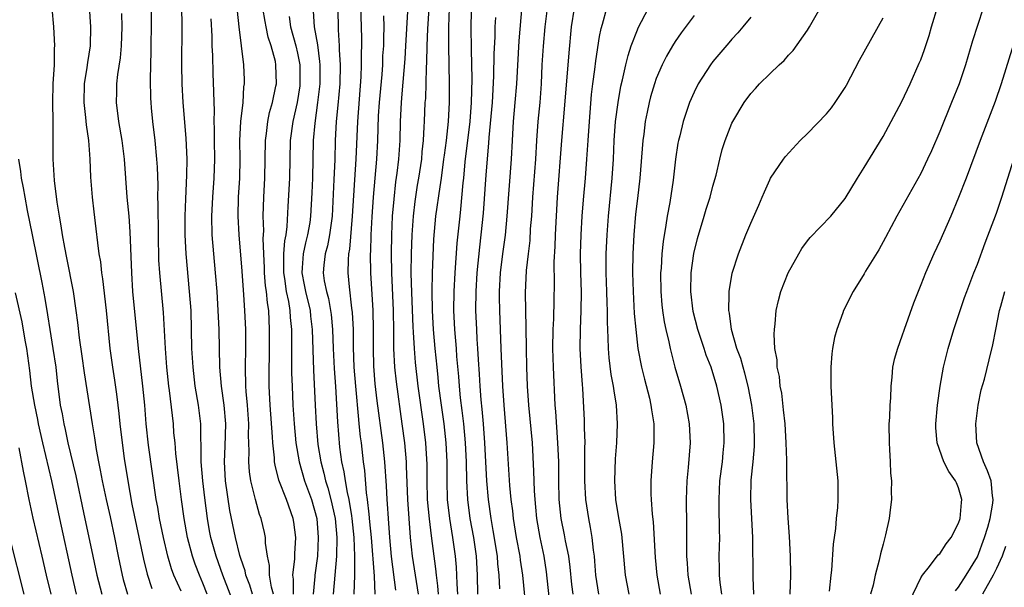
# Model space of a CAD drawing. Units: inches. Extents: x 2578328 to 2580000, y 1491000 to 1494000.
# Drawn here: x 2579334 to 2579438, y 1492348 to 1492408 of the extents above; entities that cross this region are included whole.
import ezdxf

# ---------------------------------------------------------------- set-up
doc = ezdxf.new("R2010")
doc.units = ezdxf.units.IN
doc.header["$MEASUREMENT"] = 0
doc.layers.add('LD25771491_2ft', color=198, linetype='Continuous')

msp = doc.modelspace()

# ---------------------------------------------------------------- linework, layer by layer
at = {"layer": 'LD25771491_2ft'}
for points, elevation in [([(2579340.59, 1492414.59), (2579341.1, 1492407), (2579341.06, 1492405), (2579340.76, 1492403.24), (2579340.7, 1492402.7), (2579340.42, 1492401), (2579340.39, 1492399), (2579340.57, 1492397.43), (2579340.63, 1492396.63), (2579340.87, 1492395), (2579341.03, 1492393), (2579341.1, 1492391.1), (2579341.26, 1492389), (2579341.43, 1492387.43), (2579341.66, 1492385.66), (2579341.82, 1492384.18), (2579341.99, 1492383), (2579342.15, 1492382.15), (2579342.27, 1492381), (2579342.37, 1492380.37), (2579342.76, 1492377), (2579343.14, 1492373), (2579343.41, 1492371), (2579343.64, 1492369.64), (2579343.83, 1492368.17), (2579344, 1492367), (2579344.11, 1492366.11), (2579344.2, 1492365), (2579344.43, 1492363), (2579344.66, 1492361.34), (2579345.03, 1492358.97), (2579345.48, 1492356.52), (2579346.71, 1492350.71), (2579347.1, 1492349.1), (2579347.6, 1492347.6)], 10026), ([(2579353.46, 1492347), (2579353, 1492348.16), (2579352.64, 1492349), (2579352.18, 1492350.18), (2579351.89, 1492351), (2579351.37, 1492353), (2579351.01, 1492355), (2579350.73, 1492357), (2579350.47, 1492359), (2579350.13, 1492361.87), (2579350.05, 1492363), (2579349.93, 1492364.07), (2579349.87, 1492365), (2579349.45, 1492368.55), (2579349.38, 1492369), (2579349.17, 1492371), (2579349.03, 1492372.97), (2579348.81, 1492376.81), (2579348.43, 1492381), (2579348.34, 1492382.34), (2579348.28, 1492385), (2579348.28, 1492386.28), (2579348.26, 1492387), (2579348.27, 1492388.27), (2579348.24, 1492389), (2579348.25, 1492390.25), (2579348.18, 1492392.18), (2579348.13, 1492393), (2579347.95, 1492395), (2579347.71, 1492397), (2579347.56, 1492398.44), (2579347.51, 1492399), (2579347.48, 1492399.48), (2579347.44, 1492401.44), (2579347.53, 1492404.47), (2579347.6, 1492411)], 10022), ([(2579369.66, 1492410.34), (2579369.75, 1492407), (2579369.77, 1492405.77), (2579369.77, 1492405), (2579369.74, 1492404.26), (2579369.75, 1492403), (2579369.71, 1492401.71), (2579369.36, 1492397), (2579369.19, 1492393), (2579368.79, 1492387), (2579368.51, 1492383.49), (2579368.41, 1492383), (2579368.36, 1492382.36), (2579368.34, 1492381), (2579368.48, 1492379.52), (2579368.74, 1492377.26), (2579368.81, 1492376.81), (2579368.89, 1492375), (2579368.91, 1492373.09), (2579368.99, 1492371), (2579369.14, 1492369), (2579369.46, 1492365.46), (2579369.52, 1492365), (2579369.65, 1492363.65), (2579369.74, 1492363), (2579369.96, 1492361), (2579370.09, 1492360.09), (2579370.28, 1492357.72), (2579370.4, 1492357), (2579370.55, 1492355.45), (2579370.65, 1492354.65), (2579370.8, 1492353), (2579371.11, 1492348.89), (2579371.21, 1492347)], 10006), ([(2579337.01, 1492409), (2579337.18, 1492407), (2579337.29, 1492405), (2579337.26, 1492404.74), (2579337.23, 1492403), (2579337.1, 1492401), (2579337.07, 1492399), (2579337.11, 1492397), (2579337.12, 1492394.88), (2579337.11, 1492393), (2579337.23, 1492390.77), (2579337.52, 1492388.48), (2579337.77, 1492387), (2579337.97, 1492385.97), (2579338.11, 1492385), (2579338.35, 1492383.66), (2579338.57, 1492382.57), (2579339.26, 1492379), (2579339.55, 1492377), (2579339.72, 1492375.72), (2579339.89, 1492374.11), (2579340.17, 1492372.17), (2579340.41, 1492370.41), (2579341.27, 1492365), (2579341.53, 1492363.53), (2579341.71, 1492362.29), (2579341.95, 1492361), (2579342.13, 1492360.13), (2579342.32, 1492359), (2579342.74, 1492357), (2579343.16, 1492355.16), (2579343.62, 1492353), (2579344.02, 1492351), (2579344.45, 1492349), (2579344.56, 1492348.56), (2579345.02, 1492347)], 10028), ([(2579356.66, 1492345), (2579355.12, 1492349), (2579354.4, 1492351), (2579353.84, 1492353), (2579353.71, 1492353.71), (2579353.48, 1492355), (2579353.2, 1492357.2), (2579352.98, 1492359), (2579352.81, 1492361), (2579352.8, 1492361.2), (2579352.81, 1492363), (2579352.79, 1492363.21), (2579352.78, 1492365), (2579352.52, 1492367), (2579352.18, 1492369), (2579351.95, 1492371), (2579351.84, 1492373), (2579351.8, 1492375), (2579351.74, 1492377), (2579351.59, 1492379), (2579351.21, 1492383), (2579351.12, 1492385), (2579351.11, 1492387), (2579351.18, 1492388.82), (2579351.31, 1492391.31), (2579351.33, 1492393), (2579351.23, 1492395.23), (2579350.92, 1492399), (2579350.81, 1492401), (2579350.78, 1492403), (2579350.79, 1492407), (2579350.77, 1492409.23)], 10020), ([(2579362.6, 1492347), (2579362.6, 1492348.6), (2579362.53, 1492349), (2579362.73, 1492350.73), (2579362.72, 1492351.28), (2579362.83, 1492353), (2579362.62, 1492354.62), (2579362.55, 1492355), (2579361.84, 1492357), (2579361.04, 1492359.04), (2579360.63, 1492360.63), (2579360.58, 1492361), (2579360.57, 1492361.43), (2579360.4, 1492363), (2579360.37, 1492363.63), (2579360.12, 1492367), (2579360.02, 1492369), (2579360.01, 1492371), (2579360.03, 1492371.97), (2579360.06, 1492375), (2579359.96, 1492377), (2579359.82, 1492377.82), (2579359.72, 1492379), (2579359.63, 1492379.63), (2579359.51, 1492381), (2579359.51, 1492381.51), (2579359.43, 1492383), (2579359.39, 1492384.61), (2579359.44, 1492385.44), (2579359.39, 1492387), (2579359.44, 1492389), (2579359.56, 1492391), (2579359.61, 1492395), (2579359.72, 1492395.72), (2579359.87, 1492397), (2579360.06, 1492397.94), (2579360.36, 1492399), (2579360.72, 1492400.72), (2579360.77, 1492401), (2579360.73, 1492403), (2579360.67, 1492403.33), (2579360.23, 1492405), (2579359.92, 1492405.92), (2579359.68, 1492407), (2579359.57, 1492407.57), (2579359.35, 1492409)], 10014), ([(2579367.28, 1492409), (2579367.32, 1492406.68), (2579367.42, 1492405), (2579367.42, 1492404.58), (2579367.51, 1492403), (2579367.48, 1492401), (2579367.29, 1492398.71), (2579367.12, 1492397), (2579367.01, 1492395), (2579366.95, 1492392.95), (2579366.87, 1492390.87), (2579366.67, 1492387), (2579366.39, 1492385), (2579366.17, 1492383.83), (2579365.94, 1492383), (2579365.8, 1492381.8), (2579365.74, 1492381), (2579365.85, 1492380.15), (2579366.08, 1492379), (2579366.28, 1492378.28), (2579366.51, 1492377), (2579366.57, 1492376.57), (2579366.71, 1492375), (2579366.78, 1492373), (2579366.88, 1492370.88), (2579367.02, 1492368.98), (2579367.24, 1492365.24), (2579367.47, 1492362.53), (2579367.67, 1492361), (2579367.92, 1492359.92), (2579368.04, 1492359), (2579368.26, 1492357.74), (2579368.44, 1492357), (2579368.71, 1492355.29), (2579368.76, 1492355), (2579368.97, 1492353), (2579369.04, 1492351), (2579369.03, 1492349), (2579368.98, 1492347)], 10008), ([(2579377.94, 1492347), (2579377.88, 1492347.88), (2579377.73, 1492349), (2579377.67, 1492349.67), (2579377.18, 1492353.18), (2579376.97, 1492354.97), (2579376.79, 1492357), (2579376.74, 1492359), (2579376.73, 1492360.73), (2579376.6, 1492363), (2579376.36, 1492365), (2579375.8, 1492369), (2579375.5, 1492371.5), (2579375.38, 1492373), (2579375.3, 1492374.7), (2579375.26, 1492375.26), (2579375.1, 1492378.9), (2579375.06, 1492380.94), (2579375.08, 1492383), (2579375.14, 1492385), (2579375.28, 1492387), (2579375.46, 1492388.54), (2579375.73, 1492390.27), (2579375.86, 1492391), (2579376.16, 1492393), (2579376.21, 1492393.79), (2579376.34, 1492395), (2579376.43, 1492396.43), (2579376.45, 1492397), (2579376.54, 1492399), (2579376.58, 1492399.42), (2579376.66, 1492402.66), (2579376.71, 1492403.29), (2579376.74, 1492405), (2579376.81, 1492406.81), (2579376.95, 1492408.95)], 10000), ([(2579379.97, 1492347), (2579379.9, 1492348.1), (2579379.89, 1492349), (2579379.85, 1492349.85), (2579379.75, 1492351), (2579379.46, 1492353), (2579379.13, 1492355), (2579378.9, 1492357), (2579378.85, 1492359), (2579378.84, 1492361), (2579378.75, 1492363), (2579378.53, 1492365), (2579378.24, 1492367), (2579377.99, 1492369), (2579377.91, 1492369.91), (2579377.78, 1492371), (2579377.59, 1492373), (2579377.42, 1492375), (2579377.3, 1492377), (2579377.27, 1492379), (2579377.31, 1492381), (2579377.46, 1492384.54), (2579377.67, 1492387), (2579378.1, 1492390.1), (2579378.26, 1492391), (2579378.52, 1492393), (2579378.57, 1492393.43), (2579378.77, 1492395), (2579379, 1492397), (2579379.12, 1492399), (2579379.12, 1492401), (2579379.03, 1492405), (2579379.03, 1492407.03), (2579379.11, 1492409)], 9998), ([(2579381.41, 1492409), (2579381.37, 1492406.63), (2579381.4, 1492405), (2579381.4, 1492404.6), (2579381.46, 1492401.46), (2579381.4, 1492399), (2579381.24, 1492397), (2579380.74, 1492392.74), (2579380.58, 1492391), (2579380.51, 1492390.51), (2579380.27, 1492387.73), (2579380.18, 1492387), (2579379.88, 1492384.12), (2579379.67, 1492381), (2579379.56, 1492379), (2579379.53, 1492377), (2579379.63, 1492375), (2579379.81, 1492373), (2579379.86, 1492372.14), (2579380.04, 1492370.04), (2579380.11, 1492369), (2579380.24, 1492367.76), (2579380.42, 1492366.42), (2579380.59, 1492365), (2579380.77, 1492363), (2579380.86, 1492361), (2579380.9, 1492359), (2579381, 1492357), (2579381.26, 1492355), (2579381.63, 1492353), (2579381.93, 1492351), (2579382.04, 1492349), (2579382.07, 1492347)], 9996), ([(2579387.25, 1492345), (2579386.86, 1492349), (2579386.61, 1492350.61), (2579386.57, 1492351), (2579386.21, 1492353), (2579385.88, 1492355), (2579385.8, 1492355.8), (2579385.64, 1492357), (2579385.5, 1492358.5), (2579385.21, 1492363), (2579384.88, 1492367), (2579384.75, 1492369), (2579384.64, 1492371.36), (2579384.59, 1492373), (2579384.43, 1492377), (2579384.41, 1492378.41), (2579384.41, 1492379), (2579384.51, 1492381), (2579384.74, 1492383), (2579385.02, 1492384.98), (2579385.22, 1492387), (2579385.68, 1492393), (2579385.77, 1492395), (2579385.89, 1492397), (2579386.07, 1492399), (2579386.22, 1492401), (2579386.47, 1492405.53), (2579386.78, 1492409.22)], 9992), ([(2579389.44, 1492409), (2579389.2, 1492407), (2579389.02, 1492404.98), (2579388.89, 1492403), (2579388.8, 1492401), (2579388.66, 1492399), (2579388.46, 1492397), (2579388.3, 1492395), (2579388.19, 1492393), (2579387.89, 1492389), (2579387.77, 1492387), (2579387.66, 1492385.66), (2579387.59, 1492384.41), (2579387.42, 1492383), (2579387.23, 1492381.23), (2579387.13, 1492378.87), (2579387.15, 1492377), (2579387.19, 1492375.19), (2579387.21, 1492373), (2579387.25, 1492371), (2579387.34, 1492369), (2579387.48, 1492367), (2579387.84, 1492363), (2579388.01, 1492360.01), (2579388.06, 1492357.94), (2579388.12, 1492357), (2579388.2, 1492356.2), (2579388.31, 1492355), (2579388.66, 1492353), (2579389.08, 1492351), (2579389.35, 1492349.35), (2579389.74, 1492345.74)], 9990), ([(2579392.31, 1492409), (2579392, 1492407), (2579391.72, 1492404.28), (2579391.29, 1492398.71), (2579390.97, 1492395), (2579390.51, 1492389), (2579390.28, 1492385), (2579390.24, 1492383.76), (2579390.14, 1492382.14), (2579390.18, 1492379.82), (2579390.15, 1492378.15), (2579390.11, 1492376.11), (2579390.05, 1492375), (2579390.01, 1492373), (2579390.07, 1492371), (2579390.27, 1492367), (2579390.33, 1492366.33), (2579390.55, 1492363), (2579390.63, 1492361), (2579390.64, 1492359), (2579390.69, 1492357), (2579390.9, 1492355), (2579391.26, 1492353.26), (2579391.36, 1492352.64), (2579391.69, 1492351), (2579391.85, 1492349.85), (2579392.03, 1492348.03), (2579392.16, 1492347)], 9988), ([(2579394.93, 1492347), (2579394.61, 1492349), (2579394.5, 1492350.5), (2579394.45, 1492351), (2579394.35, 1492351.65), (2579394.22, 1492353), (2579394.04, 1492354.04), (2579393.84, 1492355), (2579393.52, 1492357), (2579393.42, 1492359), (2579393.44, 1492362.56), (2579393.45, 1492363), (2579393.41, 1492364.59), (2579393.41, 1492365), (2579393.4, 1492365.4), (2579393.23, 1492368.77), (2579393.19, 1492369.19), (2579393.05, 1492371.05), (2579392.95, 1492373), (2579392.97, 1492375), (2579393.06, 1492377), (2579393.07, 1492378.93), (2579393, 1492381), (2579392.96, 1492383), (2579393.04, 1492385), (2579393.16, 1492387), (2579393.3, 1492388.7), (2579393.51, 1492391), (2579393.66, 1492393), (2579393.77, 1492395), (2579393.91, 1492397), (2579394.15, 1492399.85), (2579394.29, 1492401), (2579394.49, 1492402.49), (2579394.58, 1492403.42), (2579395, 1492405.99), (2579395.16, 1492406.84), (2579395.3, 1492407.3), (2579395.77, 1492409)], 9986), ([(2579398.11, 1492347), (2579397.73, 1492349), (2579397.34, 1492353.34), (2579397, 1492355.27), (2579396.72, 1492357), (2579396.6, 1492359), (2579396.69, 1492361.31), (2579396.82, 1492363), (2579396.9, 1492365), (2579396.78, 1492367), (2579396.52, 1492368.52), (2579396.47, 1492369), (2579396.23, 1492370.23), (2579396.01, 1492372.01), (2579395.92, 1492373), (2579395.9, 1492374.1), (2579395.82, 1492375.82), (2579395.82, 1492377), (2579395.79, 1492377.79), (2579395.76, 1492379), (2579395.68, 1492381), (2579395.68, 1492383), (2579395.78, 1492385), (2579395.92, 1492387), (2579396.32, 1492391), (2579396.45, 1492393), (2579396.54, 1492395), (2579396.69, 1492397), (2579396.95, 1492399), (2579397.25, 1492400.75), (2579397.42, 1492401.42), (2579397.77, 1492403), (2579398.01, 1492403.99), (2579398.35, 1492405), (2579399, 1492406.71), (2579399.08, 1492406.92), (2579400.18, 1492409)], 9984), ([(2579407.93, 1492347), (2579407.76, 1492348.24), (2579407.69, 1492349), (2579407.69, 1492349.69), (2579407.66, 1492351), (2579407.71, 1492353), (2579407.69, 1492353.69), (2579407.67, 1492356.33), (2579407.64, 1492357), (2579407.74, 1492359), (2579407.99, 1492361), (2579408.07, 1492361.93), (2579408.19, 1492363), (2579408.15, 1492365), (2579408.02, 1492366.02), (2579407.87, 1492367), (2579407.42, 1492369), (2579406.81, 1492371), (2579406.29, 1492372.29), (2579406.07, 1492373), (2579405.4, 1492375), (2579404.91, 1492376.91), (2579404.66, 1492379), (2579404.69, 1492381), (2579404.97, 1492383.03), (2579405.37, 1492384.63), (2579406.08, 1492387), (2579406.28, 1492387.72), (2579406.7, 1492389), (2579407, 1492390.17), (2579407.33, 1492391.33), (2579407.72, 1492393), (2579407.98, 1492394.02), (2579408.29, 1492395), (2579409, 1492396.82), (2579409.09, 1492397), (2579410.29, 1492399), (2579411, 1492399.97), (2579411.5, 1492400.5), (2579411.94, 1492401), (2579413, 1492402.05), (2579414.01, 1492403), (2579414.54, 1492403.46), (2579415, 1492404.01), (2579415.5, 1492404.5), (2579417, 1492406.65), (2579417.22, 1492407), (2579418.34, 1492409)], 9978), ([(2579415.16, 1492347), (2579415.23, 1492349), (2579415.2, 1492351), (2579415.1, 1492353.1), (2579414.96, 1492355.04), (2579414.86, 1492357), (2579414.81, 1492360.81), (2579414.82, 1492361.18), (2579414.76, 1492363), (2579414.63, 1492365), (2579414.48, 1492366.48), (2579414.27, 1492368.27), (2579414.11, 1492369), (2579414.03, 1492370.03), (2579413.8, 1492371), (2579413.78, 1492371.78), (2579413.56, 1492373), (2579413.49, 1492374.51), (2579413.51, 1492375), (2579413.58, 1492375.58), (2579413.7, 1492377), (2579413.95, 1492378.05), (2579414.19, 1492379), (2579414.97, 1492381), (2579416.09, 1492383), (2579416.42, 1492383.58), (2579417, 1492384.38), (2579417.28, 1492384.72), (2579419.47, 1492387), (2579421, 1492388.86), (2579422.29, 1492391), (2579423, 1492392.13), (2579425, 1492395.42), (2579427, 1492399.12), (2579427.88, 1492401), (2579428.84, 1492403.16), (2579429, 1492403.54), (2579429.39, 1492404.61), (2579429.89, 1492406.11), (2579430.15, 1492407), (2579430.79, 1492409.21)], 9974), ([(2579435.61, 1492409), (2579435, 1492407.17), (2579434.48, 1492405.52), (2579433.72, 1492403), (2579433.05, 1492401), (2579432.26, 1492399), (2579431, 1492395.95), (2579430.12, 1492393.88), (2579429.72, 1492393), (2579429, 1492391.51), (2579426.47, 1492387), (2579425.28, 1492384.72), (2579424.57, 1492383.43), (2579423.16, 1492381.16), (2579423, 1492380.87), (2579421.83, 1492379), (2579420.83, 1492377), (2579420.76, 1492376.76), (2579420.1, 1492375), (2579419.85, 1492374.15), (2579419.66, 1492373), (2579419.58, 1492372.42), (2579419.48, 1492371), (2579419.49, 1492369), (2579419.65, 1492365.65), (2579419.66, 1492365), (2579419.78, 1492363), (2579420.2, 1492359), (2579420.22, 1492357), (2579420.17, 1492356.17), (2579420.04, 1492355), (2579419.96, 1492353.96), (2579419.71, 1492352.29), (2579419.54, 1492349.54), (2579419.47, 1492349), (2579419.31, 1492347.31)], 9972), ([(2579350.7, 1492347.3), (2579349.93, 1492349), (2579349.68, 1492349.68), (2579349.29, 1492351), (2579348.81, 1492353), (2579348.4, 1492355), (2579348.21, 1492356.21), (2579348.06, 1492357), (2579347.25, 1492362.75), (2579347, 1492365), (2579346.83, 1492367), (2579346.63, 1492369), (2579346.19, 1492373), (2579345.59, 1492379), (2579345.46, 1492381), (2579345.31, 1492385.31), (2579345.18, 1492387), (2579344.99, 1492389), (2579344.83, 1492391), (2579344.69, 1492393), (2579344.45, 1492395), (2579344.1, 1492397), (2579343.83, 1492399), (2579343.87, 1492400.13), (2579343.87, 1492401), (2579343.98, 1492401.98), (2579344.28, 1492403.72), (2579344.39, 1492405), (2579344.43, 1492407), (2579344.41, 1492408.41)], 10024), ([(2579360.47, 1492347), (2579360.26, 1492347.74), (2579360.04, 1492349), (2579360.04, 1492350.04), (2579359.83, 1492351), (2579359.62, 1492352.38), (2579359.61, 1492353), (2579359.51, 1492353.51), (2579359.15, 1492355), (2579359, 1492355.43), (2579358.55, 1492357), (2579358.43, 1492357.56), (2579358.07, 1492359), (2579357.94, 1492359.94), (2579357.86, 1492361), (2579357.89, 1492362.11), (2579357.83, 1492363.83), (2579357.85, 1492365), (2579357.7, 1492367), (2579357.58, 1492368.42), (2579357.54, 1492369), (2579357.51, 1492371), (2579357.55, 1492373), (2579357.54, 1492375), (2579357.44, 1492377), (2579357.34, 1492378.66), (2579357.16, 1492381.16), (2579356.82, 1492385), (2579356.72, 1492387), (2579356.77, 1492389), (2579356.9, 1492391), (2579356.95, 1492393), (2579356.92, 1492395), (2579357.02, 1492397), (2579357.25, 1492399), (2579357.34, 1492400.66), (2579357.4, 1492401), (2579357.39, 1492401.39), (2579357.32, 1492403), (2579356.83, 1492407), (2579356.66, 1492408.66)], 10016), ([(2579362.12, 1492408.12), (2579362.27, 1492407), (2579362.83, 1492405), (2579363, 1492404.24), (2579363.24, 1492403), (2579363.27, 1492401), (2579363.24, 1492400.76), (2579362.96, 1492399), (2579362.51, 1492397), (2579362.24, 1492395), (2579362.18, 1492391), (2579362, 1492388), (2579361.89, 1492385.89), (2579361.77, 1492385), (2579361.63, 1492384.37), (2579361.54, 1492383), (2579361.54, 1492381.54), (2579361.51, 1492381), (2579361.62, 1492380.38), (2579361.81, 1492379), (2579362.05, 1492377.95), (2579362.21, 1492377), (2579362.25, 1492376.25), (2579362.37, 1492375), (2579362.36, 1492372.36), (2579362.39, 1492370.39), (2579362.43, 1492369), (2579362.53, 1492367), (2579362.67, 1492365), (2579362.85, 1492363), (2579363.18, 1492361), (2579363.76, 1492359), (2579364.49, 1492357), (2579365.04, 1492355), (2579365.21, 1492353), (2579365.11, 1492351), (2579364.85, 1492349), (2579364.85, 1492348.85), (2579364.68, 1492347)], 10012), ([(2579364.68, 1492408.68), (2579364.78, 1492407), (2579365.11, 1492405.11), (2579365.35, 1492403.35), (2579365.37, 1492403), (2579365.37, 1492401), (2579365.14, 1492399), (2579364.84, 1492396.84), (2579364.68, 1492395), (2579364.59, 1492391), (2579364.54, 1492389.46), (2579364.4, 1492387), (2579364.3, 1492386.3), (2579364.08, 1492385), (2579363.85, 1492384.15), (2579363.62, 1492383), (2579363.52, 1492381.52), (2579363.47, 1492381), (2579363.72, 1492379.72), (2579363.85, 1492379), (2579364.34, 1492377), (2579364.39, 1492376.39), (2579364.56, 1492375), (2579364.69, 1492370.69), (2579364.87, 1492367), (2579364.99, 1492365), (2579365.18, 1492362.82), (2579365.47, 1492361), (2579365.81, 1492359.81), (2579365.98, 1492359), (2579366.23, 1492358.23), (2579366.55, 1492357), (2579366.99, 1492355), (2579367.17, 1492353), (2579367.15, 1492351), (2579366.8, 1492347)], 10010), ([(2579373.42, 1492347.42), (2579372.97, 1492350.97), (2579372.79, 1492353), (2579372.64, 1492355), (2579372.55, 1492356.55), (2579372.5, 1492357), (2579372.43, 1492358.44), (2579372.26, 1492361), (2579372.05, 1492363), (2579371.45, 1492367.45), (2579371.25, 1492369.25), (2579371.09, 1492371.1), (2579371.05, 1492373), (2579371.07, 1492375), (2579371.03, 1492377), (2579370.78, 1492381), (2579370.75, 1492383), (2579370.76, 1492383.24), (2579370.8, 1492385), (2579370.9, 1492386.9), (2579371.04, 1492389), (2579371.4, 1492393), (2579371.5, 1492395), (2579371.6, 1492397.6), (2579371.7, 1492399), (2579371.96, 1492401.96), (2579372.03, 1492403), (2579372.06, 1492403.94), (2579372.14, 1492405), (2579372.14, 1492405.86), (2579372.18, 1492407), (2579372.16, 1492408.16)], 10004), ([(2579374.64, 1492408.64), (2579374.46, 1492405), (2579374.38, 1492403.62), (2579374.07, 1492399.93), (2579373.98, 1492399), (2579373.88, 1492397), (2579373.83, 1492395), (2579373.71, 1492393), (2579373.54, 1492391.54), (2579373.4, 1492390.6), (2579373.2, 1492388.8), (2579373.05, 1492387), (2579372.96, 1492385), (2579372.92, 1492383), (2579372.95, 1492381), (2579373.13, 1492377), (2579373.18, 1492374.82), (2579373.19, 1492373), (2579373.29, 1492371), (2579373.45, 1492369.45), (2579374.07, 1492365), (2579374.33, 1492363), (2579374.5, 1492361), (2579374.52, 1492360.52), (2579374.65, 1492357), (2579374.78, 1492355), (2579374.94, 1492353), (2579375.15, 1492351), (2579375.77, 1492347)], 10002), ([(2579384.44, 1492347.56), (2579384.36, 1492349), (2579384.22, 1492350.22), (2579384.17, 1492351), (2579383.74, 1492353.74), (2579383.5, 1492355), (2579383.23, 1492357), (2579383.05, 1492359), (2579382.85, 1492363), (2579382.7, 1492365), (2579382.57, 1492366.57), (2579382.45, 1492367.55), (2579382.34, 1492369), (2579382.27, 1492370.27), (2579382.17, 1492371.83), (2579382.11, 1492373), (2579382.04, 1492373.96), (2579381.98, 1492375), (2579381.9, 1492377), (2579381.93, 1492379), (2579382.04, 1492381), (2579382.3, 1492383.7), (2579382.47, 1492385), (2579382.71, 1492387.29), (2579383, 1492391.37), (2579383.28, 1492394.72), (2579383.31, 1492395.31), (2579383.64, 1492399), (2579383.79, 1492401.79), (2579383.84, 1492404.16), (2579383.94, 1492405.94), (2579383.95, 1492407), (2579384.01, 1492408.01)], 9994), ([(2579405, 1492408.2), (2579403.63, 1492406.37), (2579403, 1492405.46), (2579402.72, 1492405), (2579402.08, 1492403.92), (2579401.63, 1492403), (2579401, 1492401.54), (2579400.81, 1492401), (2579400.4, 1492399.6), (2579400.25, 1492399), (2579400.02, 1492397.98), (2579399.83, 1492397), (2579399.67, 1492395.67), (2579399.57, 1492395), (2579399.27, 1492391), (2579399, 1492388.87), (2579398.81, 1492387.19), (2579398.62, 1492385), (2579398.51, 1492383), (2579398.47, 1492381), (2579398.54, 1492379), (2579398.67, 1492376.67), (2579398.82, 1492375), (2579399.05, 1492373), (2579399.43, 1492371), (2579399.74, 1492369.74), (2579400.26, 1492367.74), (2579400.43, 1492367), (2579400.48, 1492366.48), (2579400.72, 1492365), (2579400.73, 1492363), (2579400.56, 1492361), (2579400.43, 1492359), (2579400.43, 1492357.57), (2579400.45, 1492357), (2579400.55, 1492355.45), (2579400.65, 1492354.65), (2579400.88, 1492350.88), (2579401.06, 1492349), (2579401.42, 1492347)], 9982), ([(2579411, 1492408.03), (2579410.15, 1492407), (2579409.62, 1492406.38), (2579409, 1492405.72), (2579408.67, 1492405.33), (2579407, 1492403.36), (2579406.72, 1492403), (2579405.44, 1492401), (2579405, 1492400.1), (2579404.52, 1492399), (2579403.84, 1492397), (2579403.48, 1492395.48), (2579403.35, 1492395), (2579403.29, 1492394.71), (2579403.04, 1492393), (2579402.8, 1492390.8), (2579402.43, 1492388.43), (2579402.16, 1492387), (2579402.02, 1492386.02), (2579401.71, 1492384.29), (2579401.57, 1492383), (2579401.5, 1492381.5), (2579401.45, 1492381), (2579401.48, 1492379), (2579401.59, 1492377.59), (2579401.65, 1492377), (2579401.82, 1492375.82), (2579401.99, 1492375), (2579402.31, 1492373.69), (2579402.45, 1492373), (2579402.96, 1492371), (2579403.55, 1492369), (2579404.11, 1492367), (2579404.49, 1492365), (2579404.57, 1492363), (2579404.38, 1492360.38), (2579404.24, 1492359), (2579404.17, 1492357), (2579404.21, 1492354.21), (2579404.19, 1492351.81), (2579404.2, 1492351), (2579404.26, 1492350.26), (2579404.33, 1492349), (2579404.7, 1492347)], 9980), ([(2579411.32, 1492347), (2579411.24, 1492348.76), (2579411.23, 1492353), (2579411, 1492357), (2579411.05, 1492359.05), (2579411.25, 1492361), (2579411.39, 1492362.61), (2579411.4, 1492363), (2579411.35, 1492365), (2579411.12, 1492367), (2579410.72, 1492369), (2579410.37, 1492370.37), (2579410.18, 1492371), (2579409.94, 1492371.94), (2579409.54, 1492373), (2579408.95, 1492375), (2579408.73, 1492376.73), (2579408.66, 1492377), (2579408.72, 1492378.72), (2579408.7, 1492379), (2579409.04, 1492380.96), (2579409.7, 1492383), (2579410.47, 1492385), (2579411, 1492386.26), (2579411.84, 1492388.16), (2579412.21, 1492389), (2579412.44, 1492389.56), (2579413, 1492390.83), (2579413.09, 1492391), (2579414.45, 1492393), (2579414.69, 1492393.31), (2579416.24, 1492395), (2579417, 1492395.74), (2579419, 1492397.81), (2579419.55, 1492398.45), (2579419.94, 1492399), (2579421, 1492400.6), (2579421.15, 1492400.85), (2579422.52, 1492403.48), (2579425, 1492407.97)], 9976), ([(2579358.24, 1492347), (2579357.95, 1492347.95), (2579357.55, 1492349), (2579357.46, 1492349.46), (2579357, 1492350.77), (2579356.9, 1492351.1), (2579356.43, 1492353), (2579355.86, 1492355.86), (2579355.39, 1492359), (2579355.27, 1492361), (2579355.35, 1492362.65), (2579355.42, 1492365), (2579355.24, 1492367), (2579354.96, 1492369), (2579354.79, 1492371), (2579354.71, 1492375), (2579354.62, 1492377), (2579354.5, 1492379), (2579354.33, 1492381), (2579354.14, 1492383), (2579353.99, 1492385), (2579353.95, 1492387), (2579354.04, 1492389), (2579354.2, 1492391), (2579354.27, 1492393), (2579354.23, 1492395), (2579354.22, 1492396.22), (2579354.19, 1492397), (2579354.21, 1492398.21), (2579354.18, 1492399), (2579354.16, 1492400.16), (2579354.07, 1492402.07), (2579354.03, 1492403.97), (2579353.98, 1492405), (2579353.96, 1492406.04), (2579353.86, 1492407.86)], 10018), ([(2579438.81, 1492405.19), (2579437.52, 1492401), (2579436.89, 1492399.11), (2579435.29, 1492395), (2579433.79, 1492391), (2579433, 1492388.96), (2579432.17, 1492387), (2579431, 1492384.33), (2579430.37, 1492383), (2579429.5, 1492381), (2579429, 1492379.71), (2579428.22, 1492377.78), (2579427.23, 1492375), (2579427, 1492374.3), (2579426.52, 1492373), (2579426.19, 1492371.81), (2579426.02, 1492371), (2579425.95, 1492369.95), (2579425.82, 1492369), (2579425.78, 1492367.78), (2579425.71, 1492367), (2579425.67, 1492365.67), (2579425.62, 1492365), (2579425.64, 1492363), (2579425.69, 1492362.31), (2579425.76, 1492361), (2579425.8, 1492359.8), (2579425.89, 1492359), (2579425.85, 1492357.85), (2579425.89, 1492357), (2579425.81, 1492356.19), (2579425.66, 1492355), (2579425.28, 1492353.28), (2579425, 1492352.29), (2579424.74, 1492351.26), (2579424.6, 1492350.6), (2579424.18, 1492349), (2579423.94, 1492347.94), (2579423.69, 1492347)], 9970), ([(2579333.48, 1492393), (2579333.7, 1492391.7), (2579333.77, 1492391), (2579333.98, 1492389.98), (2579334.14, 1492389), (2579334.4, 1492387.6), (2579334.91, 1492385), (2579335.95, 1492379.95), (2579336.27, 1492378.27), (2579336.55, 1492376.55), (2579336.78, 1492375), (2579337.12, 1492373), (2579337.42, 1492371), (2579337.57, 1492369.57), (2579337.9, 1492367), (2579338.08, 1492366.08), (2579338.26, 1492365), (2579338.41, 1492364.41), (2579338.71, 1492363), (2579339.53, 1492359.53), (2579340.37, 1492355.63), (2579341.33, 1492351), (2579341.77, 1492349), (2579342.28, 1492347)], 10030), ([(2579427.79, 1492346.21), (2579429, 1492348.72), (2579429.17, 1492349), (2579429.92, 1492349.92), (2579430.85, 1492351.15), (2579431, 1492351.28), (2579431.68, 1492352.32), (2579432.2, 1492353), (2579433, 1492354.52), (2579433.16, 1492355), (2579433.3, 1492356.7), (2579433.34, 1492357), (2579433, 1492358.26), (2579432.77, 1492358.77), (2579432.68, 1492359), (2579431.96, 1492359.96), (2579431.44, 1492361), (2579430.72, 1492363), (2579430.6, 1492364.6), (2579430.59, 1492365), (2579430.78, 1492367), (2579431.06, 1492369), (2579431.42, 1492371), (2579431.89, 1492373), (2579432.49, 1492375), (2579433.63, 1492378.37), (2579433.86, 1492379), (2579434.63, 1492381), (2579435, 1492381.9), (2579435.82, 1492384.18), (2579437, 1492387.3), (2579437.57, 1492389), (2579438.84, 1492393)], 9968), ([(2579333.13, 1492378.87), (2579333.81, 1492375.81), (2579334.15, 1492373.85), (2579334.32, 1492373), (2579334.64, 1492370.64), (2579334.83, 1492369), (2579335.15, 1492367), (2579335.47, 1492365.47), (2579335.55, 1492365), (2579336.01, 1492363), (2579336.34, 1492361.66), (2579336.96, 1492359), (2579337.81, 1492355), (2579339.11, 1492349), (2579339.59, 1492347)], 10032), ([(2579432.66, 1492347.34), (2579433, 1492347.73), (2579433.8, 1492349), (2579435, 1492350.96), (2579435.76, 1492353), (2579436.08, 1492354.08), (2579436.33, 1492355), (2579436.62, 1492356.62), (2579436.67, 1492357), (2579436.6, 1492357.4), (2579436.45, 1492359), (2579436.06, 1492360.06), (2579435.64, 1492361), (2579434.95, 1492363), (2579434.82, 1492365), (2579435.08, 1492367), (2579435.38, 1492368.62), (2579435.73, 1492369.73), (2579436.23, 1492371.77), (2579436.64, 1492373.36), (2579436.93, 1492375), (2579437.35, 1492377), (2579437.48, 1492377.48), (2579437.91, 1492379)], 9966), ([(2579336.93, 1492347), (2579336.44, 1492349), (2579335.99, 1492351), (2579335.03, 1492355.03), (2579334.61, 1492357), (2579334.23, 1492359), (2579334.01, 1492360.01), (2579333.53, 1492362.47)], 10034), ([(2579334.06, 1492347), (2579332.54, 1492353)], 10036), ([(2579437.97, 1492352.03), (2579437.61, 1492351), (2579437, 1492349.7), (2579436.66, 1492349), (2579435.55, 1492347)], 9964)]:
    msp.add_lwpolyline(points, dxfattribs=dict(at, elevation=elevation))

doc.saveas('drawing.dxf')
